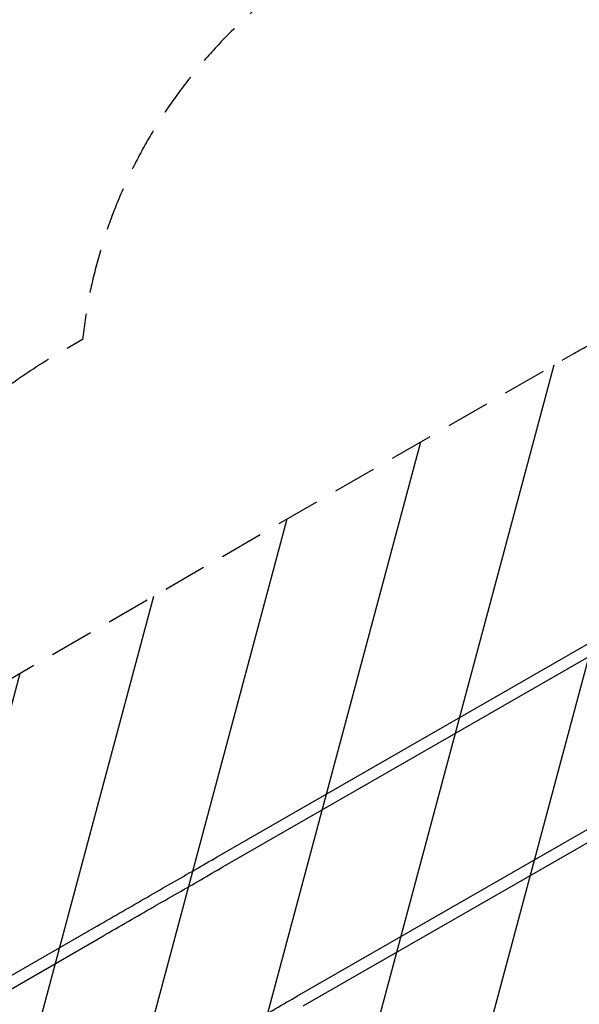
# Model space of a CAD drawing. Units: millimetres. Extents: x -5872 to 5994, y -3808 to 4811.
# Drawn here: x -3817 to -2187, y -1863 to 1007 of the extents above; entities that cross this region are included whole.
import ezdxf

# ---------------------------------------------------------------- set-up
doc = ezdxf.new("R2010")
doc.units = ezdxf.units.MM
doc.header["$LTSCALE"] = 20
doc.linetypes.add('HIDDEN', pattern=[9.525, 6.35, -3.175])
for name, color, linetype in [('2d', 230, 'Continuous'), ('EN-Free_Space', 10, 'HIDDEN'), ('EN-Free_Space_Hatch', 10, 'Continuous'), ('EN-Safetyzone', 93, 'HIDDEN')]:
    doc.layers.add(name, color=color, linetype=linetype)

msp = doc.modelspace()

# ---------------------------------------------------------------- hatches: boundary and pattern name
at = {"layer": 'EN-Free_Space_Hatch'}
h = msp.add_hatch(dxfattribs=at)
h.set_pattern_fill('ANSI31', color=256, scale=100)
h.set_pattern_definition([(75.005, (-3380.9, -2956.17), (-306.69, 82.146), [])])
edge = h.paths.add_edge_path()
edge.add_line((-4381.1, -1224.2), (-2203.1, 33.5))
edge.add_arc((-1703, -832.5), 1000, -59.9945, 120.0054, ccw=False)
edge.add_line((-1203, -1698.5), (-3380.9, -2956.2))
edge.add_arc((-3881, -2090.2), 1000, 120.0055, 300.0054, ccw=False)

# ---------------------------------------------------------------- linework, layer by layer
at = {"layer": '2d'}
for p, q in [((-3241.8, -1433.1), (-2044.7, -744.6)), ((-3225, -1462.4), (-2041.2, -781.5)), ((-3007.8, -1838.4), (-1891.9, -1196.6)), ((-2991, -1867.6), (-1875.7, -1226.2)), ((-3927.9, -1828.7), (-3592.1, -1635)), ((-3911, -1857.9), (-3575.3, -1664.2))]:
    msp.add_line(p, q, dxfattribs=at)
for points in [[(-3592.1, -1635), (-3567.2, -1620.6), (-3542.4, -1606.3), (-3493.4, -1578), (-3469.1, -1564), (-3421.3, -1536.5), (-3397.7, -1522.9), (-3351.5, -1496.3), (-3328.8, -1483.2), (-3284.5, -1457.7), (-3262.8, -1445.2), (-3241.8, -1433.1)], [(-3575.3, -1664.2), (-3550.3, -1649.8), (-3525.6, -1635.5), (-3476.5, -1607.2), (-3452.3, -1593.2), (-3404.5, -1565.7), (-3380.9, -1552.1), (-3334.7, -1525.5), (-3312, -1512.4), (-3267.7, -1486.9), (-3246, -1474.5), (-3225, -1462.4)], [(-3358.1, -2040.2), (-3333.1, -2025.9), (-3308.4, -2011.6), (-3259.3, -1983.3), (-3235.1, -1969.3), (-3187.3, -1941.8), (-3163.7, -1928.2), (-3117.5, -1901.6), (-3094.8, -1888.5), (-3050.4, -1863), (-3028.8, -1850.5), (-3007.8, -1838.4)]]:
    msp.add_open_spline(points, degree=3, knots=[3.2990165, 3.2990165, 3.2990165, 3.2990165, 3.3848867, 3.3848867, 3.4707569, 3.4707569, 3.5566271, 3.5566271, 3.6424973, 3.6424973, 3.7283675, 3.7283675, 3.7283675, 3.7283675], dxfattribs=at)
at = {"layer": 'EN-Free_Space', "flags": 128}
msp.add_lwpolyline([(-4381.1, -1224.2), (-2203.1, 33.5, -0.999999), (-1203, -1698.5), (-3380.9, -2956.2, -0.999999)], format="xyb", close=True, dxfattribs=at)
at = {"layer": 'EN-Safetyzone', "flags": 128}
msp.add_lwpolyline([(-1867.5, -2949.3), (-1813.1, -2991.3, 0.453839), (402, -2553.5), (794.8, -1873.2, 0.083043), (1574.5, -1813.2), (3291.6, -1388.4, 0.140482), (4050.1, -1049.6), (4355.3, -793, 0.225317), (5682.6, 122.6), (5742.3, 226, 0.393959), (5165.5, 2724.8), (2605, 4451.8, 0.434763), (-387.7, 3761), (-447.7, 3657.1, 0.160813), (-715.5, 2367.9), (-1837.6, 1857.3, 0.099672), (-2528.7, 1357.9, 0.309392), (-3634.2, 74.1), (-3708.3, 31.3, 0.213422), (-4426.5, -960.8), (-5372.5, -1507.1, 0.414214), (-5738.4, -2873.1), (-5487.5, -3307.6, 0.414214), (-4121.4, -3673.5), (-3175.4, -3127.2, 0.213422), (-1957.2, -3001.1), (-1867.5, -2949.3)], format="xyb", dxfattribs=at)

doc.saveas('drawing.dxf')
